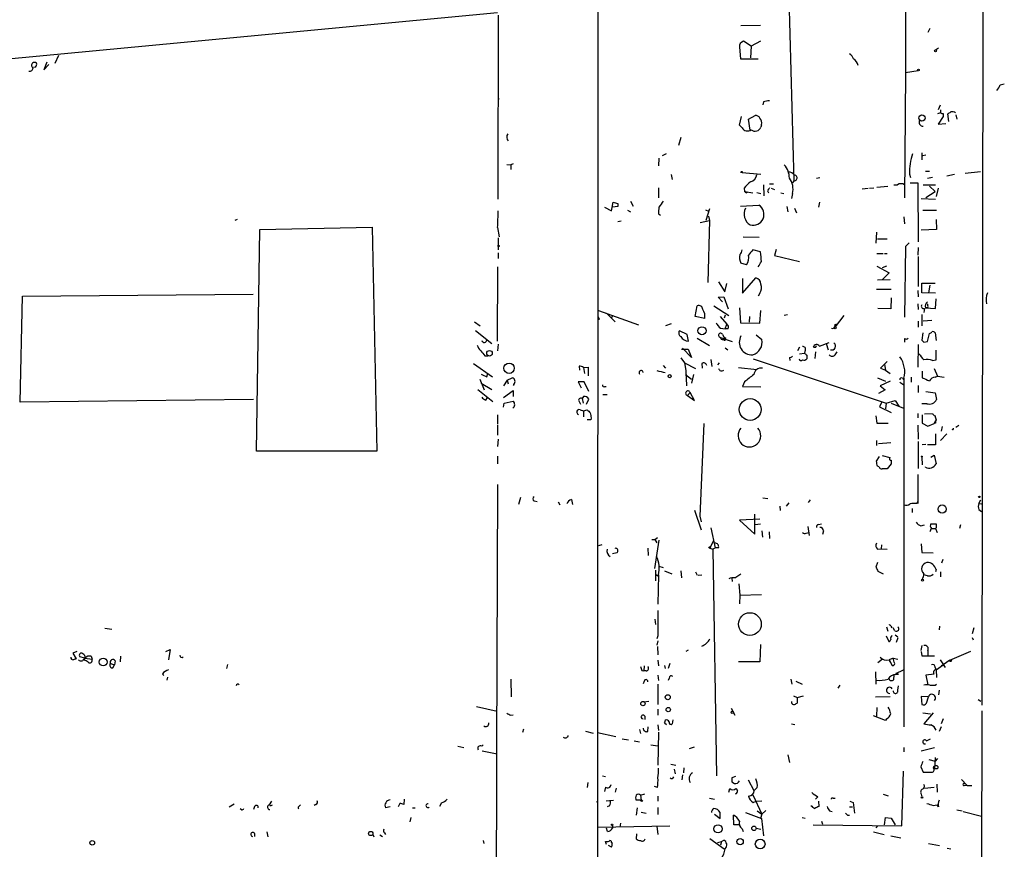
# Model space of a CAD drawing. Extents: x 2 to 133334, y 0 to 138084.
# Drawn here: x 569 to 733, y 137383 to 137521 of the extents above; entities that cross this region are included whole.
import ezdxf

# ---------------------------------------------------------------- set-up
doc = ezdxf.new("R2010")
doc.units = 0
doc.header["$MEASUREMENT"] = 0
doc.layers.add('MAIN', color=5, linetype='CONTINUOUS')

msp = doc.modelspace()

# ---------------------------------------------------------------- linework, layer by layer
at = {"layer": 'MAIN'}
for p, q in [((729.0647, 137622.6845), (728.8953, 137480.1905)), ((695.2827, 137576.8799), (697.5687, 137494.5839)), ((664.972, 137526.5032), (664.8873, 137366.8219)), ((716.1107, 137527.3499), (716.1107, 137512.5332)), ((488.8653, 137507.4532), (648.2927, 137522.5239)), ((648.3773, 137491.5359), (648.462, 137522.1005)), ((691.9807, 137520.4072), (688.7633, 137520.3225)), ((720.1747, 137519.8992), (719.836, 137519.2219)), ((688.5093, 137516.7665), (688.6787, 137514.8192)), ((690.4567, 137516.9359), (689.1867, 137517.7825)), ((690.4567, 137516.9359), (690.372, 137514.9885)), ((691.9807, 137517.7825), (690.4567, 137516.9359)), ((721.106, 137516.3432), (721.614, 137516.6819)), ((575.31, 137515.4119), (574.7173, 137514.0572)), ((688.6787, 137514.8192), (691.642, 137514.8192)), ((571.5, 137513.4645), (571.1613, 137513.3799)), ((573.3627, 137514.3112), (572.8547, 137513.0412)), ((572.8547, 137513.0412), (573.7013, 137513.8879)), ((716.1107, 137512.5332), (715.9413, 137491.7052)), ((718.2273, 137512.8719), (716.1107, 137512.5332)), ((731.8587, 137510.5012), (732.536, 137510.6705)), ((648.462, 137508.2999), (648.3773, 137507.7919)), ((692.4887, 137507.7072), (692.404, 137507.1992)), ((721.868, 137507.1145), (721.5293, 137506.3525)), ((688.5093, 137503.8125), (688.848, 137505.2519)), ((690.0333, 137504.8285), (691.134, 137505.4212)), ((690.2873, 137502.9659), (690.0333, 137504.8285)), ((721.9527, 137505.8445), (721.4447, 137505.6752)), ((722.376, 137505.2519), (721.5293, 137503.9819)), ((721.9527, 137506.3525), (721.9527, 137505.8445)), ((722.376, 137505.7599), (722.376, 137505.2519)), ((723.3073, 137504.4052), (723.138, 137505.6752)), ((724.4927, 137505.5059), (724.662, 137504.8285)), ((688.9327, 137503.3892), (688.5093, 137503.8125)), ((692.15, 137503.8972), (692.0653, 137503.4739)), ((721.5293, 137503.9819), (722.7993, 137504.0665)), ((678.7727, 137501.7805), (678.3493, 137500.4259)), ((675.132, 137498.3092), (675.0473, 137497.0392)), ((676.3173, 137499.0712), (675.64, 137498.7325)), ((718.82, 137499.2405), (718.82, 137498.0552)), ((719.4973, 137498.8172), (718.9893, 137498.7325)), ((649.8167, 137497.2932), (650.494, 137497.2085)), ((650.9173, 137497.3779), (650.494, 137497.2085)), ((650.494, 137497.2085), (650.494, 137496.4465)), ((677.164, 137495.5999), (677.3333, 137494.7532)), ((688.9327, 137495.9385), (692.0653, 137495.6845)), ((701.294, 137495.0072), (701.8867, 137495.0919)), ((716.788, 137495.6845), (716.9573, 137495.0919)), ((719.4127, 137496.1925), (720.09, 137496.1925)), ((720.598, 137495.0919), (719.7513, 137494.9225)), ((724.2387, 137495.5999), (722.9687, 137495.3459)), ((726.0167, 137495.8539), (728.5567, 137496.1079)), ((675.0473, 137493.3985), (675.0473, 137491.7052)), ((689.2713, 137493.3139), (689.356, 137492.8059)), ((692.4887, 137493.9065), (692.5733, 137492.0439)), ((693.5047, 137494.0759), (694.182, 137494.0759)), ((693.7587, 137493.3139), (694.3513, 137493.1445)), ((697.5687, 137494.5839), (697.3147, 137494.1605)), ((708.914, 137493.2292), (709.93, 137493.3139)), ((710.0993, 137493.3139), (710.8613, 137493.3985)), ((711.3693, 137493.4832), (713.1473, 137493.6525)), ((714.1633, 137493.9065), (714.756, 137493.9065)), ((716.8727, 137494.2452), (718.1427, 137494.2452)), ((718.1427, 137494.2452), (718.2273, 137484.4239)), ((721.106, 137493.8219), (719.074, 137493.8219)), ((720.09, 137493.6525), (721.0213, 137492.8059)), ((721.5293, 137493.3139), (721.1907, 137491.9592)), ((689.356, 137492.8059), (690.7107, 137492.5519)), ((689.61, 137492.5519), (689.864, 137492.7212)), ((691.388, 137492.6365), (692.0653, 137492.4672)), ((693.166, 137492.8905), (693.3353, 137492.5519)), ((695.3673, 137492.5519), (695.8753, 137492.4672)), ((697.3147, 137492.4672), (697.1453, 137491.6205)), ((719.4973, 137491.7899), (721.0213, 137492.8059)), ((666.0727, 137490.1812), (667.258, 137489.5885)), ((667.258, 137489.5885), (667.512, 137491.0279)), ((668.274, 137490.2659), (667.4273, 137490.1812)), ((668.274, 137490.7739), (668.274, 137490.2659)), ((670.3907, 137491.1972), (670.814, 137490.3505)), ((688.6787, 137490.3505), (691.7267, 137490.5199)), ((696.3833, 137490.2659), (696.5527, 137489.4192)), ((701.802, 137491.0279), (701.6327, 137490.1812)), ((718.7353, 137491.6205), (721.106, 137491.5359)), ((669.8827, 137489.6732), (670.3907, 137489.4192)), ((675.0473, 137489.0805), (675.386, 137488.8265)), ((682.8367, 137489.7579), (683.3447, 137489.5039)), ((683.514, 137489.9272), (682.9213, 137487.9799)), ((683.3447, 137488.6572), (683.514, 137487.9799)), ((697.6533, 137490.0119), (697.992, 137489.2499)), ((715.8567, 137488.5725), (715.9413, 137487.3872)), ((718.9893, 137489.6732), (721.2753, 137489.6732)), ((605.028, 137488.1492), (604.6047, 137487.9799)), ((608.7533, 137486.4559), (627.4647, 137486.8792)), ((627.4647, 137486.8792), (628.2267, 137449.6259)), ((648.2927, 137486.7945), (648.5467, 137485.2705)), ((668.274, 137487.8105), (668.8667, 137487.8952)), ((681.99, 137487.6412), (683.514, 137487.9799)), ((683.514, 137487.9799), (683.26, 137477.6505)), ((721.1907, 137488.1492), (721.2753, 137486.4559)), ((608.2453, 137449.6259), (608.7533, 137486.4559)), ((689.102, 137485.2705), (691.8113, 137485.1859)), ((711.2847, 137486.0325), (711.2, 137484.1699)), ((721.2753, 137486.4559), (718.7353, 137486.3712)), ((648.3773, 137485.1012), (648.3773, 137483.0692)), ((711.454, 137484.9319), (713.0627, 137484.9319)), ((716.1107, 137483.6619), (715.9413, 137471.8932)), ((716.7033, 137484.2545), (716.1107, 137483.6619)), ((718.2273, 137483.4925), (718.1427, 137482.2225)), ((648.3773, 137482.5612), (648.3773, 137481.6299)), ((691.9807, 137482.7305), (690.7107, 137483.0692)), ((694.6053, 137483.1539), (694.3513, 137482.1379)), ((694.3513, 137482.1379), (698.5, 137481.1219)), ((711.3693, 137482.4765), (712.3853, 137482.4765)), ((712.6393, 137482.4765), (713.0627, 137482.4765)), ((718.2273, 137481.9685), (718.2273, 137476.9732)), ((648.2927, 137480.2752), (648.208, 137467.9139)), ((689.6947, 137480.6139), (688.7633, 137480.8679)), ((711.3693, 137480.3599), (713.4013, 137479.2592)), ((712.978, 137480.3599), (712.216, 137480.1059)), ((728.8953, 137480.6139), (728.8107, 137407.3772)), ((713.4013, 137479.2592), (712.3007, 137478.1585)), ((685.038, 137477.7352), (686.054, 137476.1265)), ((686.054, 137476.1265), (686.3927, 137477.4812)), ((689.0173, 137475.8725), (691.2187, 137478.4125)), ((689.0173, 137478.3279), (689.0173, 137475.8725)), ((711.454, 137478.0739), (713.5707, 137478.1585)), ((718.82, 137475.9572), (718.82, 137477.5659)), ((718.82, 137477.5659), (721.0213, 137477.5659)), ((720.1747, 137477.2272), (719.9207, 137475.9572)), ((568.96, 137457.7539), (569.2987, 137475.3645)), ((569.2987, 137475.3645), (607.6527, 137475.7032)), ((691.896, 137475.8725), (691.642, 137475.3645)), ((711.2847, 137476.5499), (713.74, 137476.5499)), ((718.1427, 137476.2959), (718.2273, 137475.2799)), ((721.106, 137475.8725), (718.82, 137475.9572)), ((681.1433, 137471.9779), (681.482, 137473.7559)), ((684.276, 137473.7559), (686.7313, 137472.1472)), ((684.9533, 137475.1952), (685.8847, 137475.2799)), ((685.7153, 137474.4332), (684.9533, 137475.1952)), ((685.8847, 137475.2799), (686.6467, 137473.2479)), ((713.74, 137475.1105), (713.6553, 137473.2479)), ((718.1427, 137474.0945), (718.2273, 137473.1632)), ((721.106, 137473.3325), (721.1907, 137474.9412)), ((665.0567, 137472.9939), (671.7453, 137470.6232)), ((666.4113, 137472.5705), (667.8507, 137471.1312)), ((667.4273, 137472.1472), (667.1733, 137471.6392)), ((686.1387, 137472.2319), (685.9693, 137471.7239)), ((688.5093, 137473.4172), (688.6787, 137470.9619)), ((691.896, 137470.8772), (692.0653, 137472.9939)), ((695.96, 137472.2319), (696.468, 137472.3165)), ((705.866, 137472.1472), (704.4267, 137470.2845)), ((713.6553, 137473.2479), (711.5387, 137473.3325)), ((718.82, 137472.3165), (718.82, 137470.4539)), ((719.2433, 137473.3325), (719.1587, 137472.6552)), ((719.836, 137473.5019), (719.4127, 137473.4172)), ((719.4127, 137473.4172), (721.106, 137473.3325)), ((644.4827, 137471.1312), (645.414, 137470.4539)), ((665.226, 137471.5545), (664.972, 137471.4699)), ((677.164, 137470.7925), (676.2327, 137470.4539)), ((682.752, 137471.6392), (681.1433, 137471.9779)), ((685.292, 137471.9779), (686.3927, 137470.7079)), ((686.1387, 137469.9459), (686.3927, 137470.7079)), ((688.6787, 137470.9619), (691.896, 137470.8772)), ((690.2027, 137471.9779), (690.118, 137471.0465)), ((704.4267, 137470.4539), (704.7653, 137470.7925)), ((704.6807, 137470.5385), (704.7653, 137470.7925)), ((718.2273, 137471.2159), (718.2273, 137470.1999)), ((719.074, 137471.3005), (720.5133, 137471.3852)), ((644.652, 137469.6919), (647.3613, 137467.4905)), ((679.7887, 137469.0145), (678.5187, 137469.6072)), ((680.0427, 137467.9139), (679.7887, 137469.0145)), ((685.3767, 137470.0305), (686.1387, 137469.9459)), ((685.7153, 137469.0145), (685.9693, 137468.5065)), ((686.6467, 137469.9459), (686.1387, 137469.9459)), ((691.3033, 137468.9299), (692.2347, 137468.1679)), ((718.9893, 137469.2685), (718.82, 137468.0832)), ((719.7513, 137467.8292), (720.09, 137469.1839)), ((721.0213, 137469.2685), (721.1907, 137467.9985)), ((648.3773, 137467.4059), (648.2927, 137466.3052)), ((681.482, 137468.4219), (683.514, 137467.1519)), ((685.3767, 137468.5065), (687.324, 137467.8292)), ((686.2233, 137468.3372), (685.9693, 137468.5065)), ((701.802, 137467.0672), (703.4107, 137467.6599)), ((702.9027, 137467.4905), (703.2413, 137466.4745)), ((715.9413, 137468.3372), (715.9413, 137467.7445)), ((718.2273, 137467.3212), (718.1427, 137463.5959)), ((719.1587, 137467.7445), (719.7513, 137467.8292)), ((678.8573, 137466.5592), (679.958, 137466.5592)), ((680.5507, 137465.2045), (679.0267, 137466.7285)), ((679.958, 137466.5592), (680.5507, 137465.2045)), ((686.1387, 137466.8132), (686.562, 137466.4745)), ((698.5, 137466.8979), (698.1613, 137466.3052)), ((698.5, 137465.7972), (699.3467, 137465.8819)), ((699.4313, 137466.3899), (699.3467, 137465.8819)), ((699.6853, 137465.5432), (699.6853, 137464.9505)), ((700.9553, 137466.8979), (700.786, 137466.8979)), ((701.1247, 137466.1359), (701.04, 137465.0352)), ((704.4267, 137465.6279), (704.7653, 137466.1359)), ((721.1907, 137464.7812), (721.1907, 137466.3899)), ((644.3133, 137464.1885), (647.446, 137461.9872)), ((646.176, 137465.4585), (646.684, 137465.4585)), ((675.8093, 137463.8499), (676.2327, 137463.4265)), ((678.7727, 137465.1199), (679.3653, 137464.2732)), ((679.3653, 137464.2732), (681.228, 137463.3419)), ((679.3653, 137464.2732), (679.6193, 137463.0032)), ((682.244, 137464.1885), (682.3287, 137463.4265)), ((683.768, 137464.8659), (683.9373, 137463.6805)), ((685.1227, 137464.2732), (684.8687, 137463.9345)), ((690.7953, 137464.9505), (712.8933, 137457.5845)), ((696.8067, 137465.2045), (696.8913, 137464.6965)), ((713.0627, 137464.5272), (711.962, 137463.4265)), ((712.6393, 137464.0192), (712.8087, 137463.0879)), ((720.598, 137464.6965), (721.1907, 137464.7812)), ((646.5147, 137461.9872), (646.684, 137462.5799)), ((661.8393, 137463.7652), (661.924, 137463.0879)), ((662.6013, 137463.5112), (663.3633, 137463.5959)), ((662.6013, 137463.5112), (662.7707, 137462.4952)), ((663.3633, 137463.5959), (663.3633, 137462.1565)), ((679.5347, 137462.3259), (680.5507, 137461.5639)), ((679.6193, 137463.0032), (679.704, 137460.4632)), ((680.8893, 137462.3259), (680.5507, 137460.8865)), ((688.34, 137463.5112), (691.388, 137463.1725)), ((711.962, 137463.4265), (712.8087, 137463.0879)), ((712.8087, 137463.0879), (713.5707, 137462.4952)), ((718.9047, 137462.9185), (718.9047, 137461.8179)), ((720.852, 137463.3419), (721.4447, 137462.0719)), ((645.3293, 137461.5639), (646.0913, 137459.7859)), ((645.5833, 137460.8865), (647.3613, 137459.8705)), ((649.9013, 137461.3945), (649.3087, 137460.4632)), ((649.9013, 137461.3945), (650.748, 137461.8179)), ((649.9013, 137461.3945), (650.0707, 137460.8019)), ((651.002, 137460.7172), (650.9173, 137460.5479)), ((662.686, 137461.1405), (661.67, 137461.1405)), ((661.67, 137461.1405), (662.178, 137460.1245)), ((663.448, 137459.5319), (662.686, 137461.1405)), ((689.356, 137461.1405), (689.0173, 137460.3785)), ((711.454, 137461.8179), (712.8087, 137461.2252)), ((713.5707, 137461.2252), (711.8773, 137460.4632)), ((715.1793, 137461.0559), (715.8567, 137460.6325)), ((715.6027, 137461.7332), (715.8567, 137461.4792)), ((715.8567, 137461.7332), (715.8567, 137403.7365)), ((717.042, 137461.9025), (717.042, 137461.0559)), ((721.0213, 137461.9025), (721.4447, 137462.0719)), ((721.4447, 137462.0719), (722.5453, 137461.9025)), ((644.9907, 137459.8705), (647.5307, 137457.8385)), ((649.3087, 137458.5159), (650.9173, 137459.7012)), ((650.9173, 137459.7012), (650.9173, 137458.6852)), ((665.8187, 137459.0239), (666.496, 137459.0239)), ((666.1573, 137460.3785), (666.3267, 137460.3785)), ((680.2967, 137459.3625), (679.8733, 137458.8545)), ((681.0587, 137458.0079), (680.2967, 137459.3625)), ((689.0173, 137460.3785), (692.0653, 137460.2939)), ((712.724, 137459.7859), (711.6233, 137459.1932)), ((711.8773, 137460.4632), (712.724, 137459.7859)), ((718.2273, 137460.5479), (718.2273, 137459.3625)), ((719.4973, 137459.5319), (721.0213, 137459.2779)), ((721.0213, 137459.2779), (721.2753, 137458.1772)), ((607.7373, 137458.1772), (568.96, 137457.7539)), ((646.3453, 137458.0925), (646.5993, 137458.5159)), ((649.3087, 137456.9072), (649.3933, 137457.5845)), ((649.3933, 137457.5845), (650.9173, 137457.9232)), ((661.8393, 137457.8385), (662.0933, 137457.4152)), ((662.6013, 137458.6852), (662.3473, 137458.3465)), ((662.3473, 137458.3465), (662.5167, 137457.5845)), ((663.1093, 137457.4152), (663.448, 137458.2619)), ((679.8733, 137458.8545), (681.0587, 137458.0079)), ((712.1313, 137457.6692), (711.7927, 137456.9919)), ((712.8933, 137457.5845), (712.8087, 137456.6532)), ((712.8933, 137457.5845), (714.4173, 137458.0079)), ((713.74, 137457.5845), (715.772, 137456.7379)), ((714.4173, 137458.0079), (715.01, 137457.0765)), ((719.6667, 137457.4999), (718.82, 137457.4999)), ((662.0087, 137456.4839), (662.6013, 137456.3145)), ((662.6013, 137456.3145), (663.194, 137456.4839)), ((662.6013, 137456.3145), (662.6013, 137455.2985)), ((711.7927, 137456.9919), (713.74, 137456.0605)), ((718.1427, 137455.8912), (718.1427, 137455.1292)), ((719.2433, 137455.8065), (720.598, 137455.8912)), ((648.2927, 137455.6372), (648.2927, 137454.1132)), ((663.7867, 137454.7905), (663.194, 137454.7905)), ((663.8713, 137455.1292), (663.7867, 137454.7905)), ((682.5827, 137454.1979), (681.9053, 137438.7885)), ((711.2, 137455.4679), (711.3693, 137454.2825)), ((711.3693, 137454.2825), (713.232, 137454.2825)), ((718.9047, 137455.6372), (718.9047, 137454.2825)), ((718.9047, 137454.2825), (719.836, 137453.7745)), ((719.836, 137453.7745), (720.852, 137454.1979)), ((720.852, 137454.1979), (721.106, 137454.6212)), ((721.106, 137454.2825), (720.852, 137454.1979)), ((721.1907, 137454.7905), (721.106, 137454.6212)), ((648.2927, 137453.9439), (648.2927, 137452.2505)), ((718.1427, 137453.9439), (718.2273, 137451.5732)), ((721.106, 137452.5045), (721.106, 137450.6419)), ((721.9527, 137451.4039), (722.9687, 137452.5045)), ((722.2067, 137453.6899), (722.0373, 137452.9279)), ((725.0007, 137453.8592), (724.4927, 137453.5205)), ((648.3773, 137451.5732), (648.2927, 137450.3879)), ((711.2847, 137451.4039), (711.2847, 137450.5572)), ((711.6233, 137450.8959), (713.6553, 137451.0652)), ((718.2273, 137451.2345), (718.2273, 137446.7472)), ((628.2267, 137449.6259), (608.2453, 137449.6259)), ((719.4973, 137450.7265), (718.9047, 137450.6419)), ((721.106, 137450.6419), (719.7513, 137450.6419)), ((648.2927, 137448.7792), (648.2927, 137447.5092)), ((711.2847, 137447.9325), (711.7927, 137448.6945)), ((712.216, 137448.8639), (713.486, 137448.5252)), ((713.74, 137447.5092), (713.0627, 137446.6625)), ((713.74, 137448.1019), (713.74, 137447.5092)), ((718.82, 137448.6099), (718.9047, 137447.3399)), ((720.344, 137448.6099), (720.852, 137448.9485)), ((720.852, 137448.9485), (721.1907, 137447.5092)), ((711.708, 137447.0012), (711.454, 137447.0859)), ((719.4127, 137446.9165), (719.4127, 137447.0012)), ((718.1427, 137445.7312), (718.1427, 137440.9052)), ((652.1027, 137441.9212), (651.764, 137440.7359)), ((654.3887, 137441.3285), (654.8967, 137441.2439)), ((658.368, 137441.1592), (658.622, 137440.6512)), ((660.5693, 137441.5825), (660.7387, 137440.7359)), ((692.404, 137441.8365), (693.2507, 137441.7519)), ((696.722, 137440.9899), (696.2987, 137440.4819)), ((700.278, 137441.4979), (699.9393, 137441.0745)), ((717.9733, 137440.9052), (718.1427, 137441.2439)), ((728.3027, 137440.9052), (728.6413, 137441.4979)), ((681.0587, 137439.8045), (682.1593, 137436.5025)), ((695.198, 137440.4819), (695.2827, 137439.7199)), ((717.2113, 137440.0585), (717.2113, 137439.3812)), ((728.3027, 137440.9052), (728.726, 137440.8205)), ((728.3027, 137439.8892), (728.726, 137439.5505)), ((681.9053, 137438.7885), (682.1593, 137437.8572)), ((691.896, 137438.2805), (688.5093, 137438.1112)), ((688.5093, 137438.1112), (691.0493, 137435.8252)), ((691.0493, 137435.8252), (691.0493, 137439.1272)), ((683.768, 137436.8412), (684.4453, 137433.5392)), ((691.134, 137437.4339), (691.9807, 137437.5185)), ((692.2347, 137436.3332), (692.3193, 137435.3172)), ((693.42, 137436.1639), (693.5047, 137435.0632)), ((699.6007, 137435.9945), (700.024, 137436.0792)), ((699.8547, 137437.0952), (700.1087, 137435.5712)), ((701.6327, 137437.4339), (702.1407, 137437.5185)), ((702.4793, 137436.3332), (702.31, 137435.7405)), ((718.6507, 137437.1799), (719.2433, 137437.3492)), ((720.4287, 137436.7565), (721.106, 137436.7565)), ((721.2753, 137436.9259), (721.106, 137436.7565)), ((721.106, 137436.7565), (721.36, 137436.0792)), ((725.2547, 137437.3492), (725.0853, 137436.7565)), ((673.9467, 137434.8939), (674.4547, 137434.8939)), ((675.132, 137434.8092), (674.37, 137430.0679)), ((674.4547, 137434.8939), (674.878, 137435.2325)), ((674.4547, 137434.8939), (674.7933, 137434.3859)), ((683.5987, 137433.4545), (684.276, 137434.7245)), ((665.6493, 137434.0472), (665.0567, 137433.8779)), ((673.2693, 137433.4545), (673.354, 137432.2692)), ((683.5987, 137433.4545), (684.1067, 137433.2852)), ((684.022, 137433.2852), (684.4453, 137433.5392)), ((684.1067, 137433.2852), (684.6993, 137395.6085)), ((685.038, 137433.5392), (684.4453, 137433.5392)), ((711.454, 137433.2852), (712.0467, 137433.3699)), ((712.1313, 137434.0472), (712.0467, 137433.3699)), ((712.0467, 137433.3699), (713.0627, 137433.2852)), ((718.7353, 137434.2165), (718.82, 137432.7772)), ((718.82, 137432.7772), (720.6827, 137432.6925)), ((668.1047, 137432.6925), (667.4273, 137432.5232)), ((722.2913, 137431.5919), (722.122, 137430.9992)), ((674.5393, 137429.8139), (674.5393, 137428.0359)), ((675.132, 137430.4912), (675.8093, 137430.2372)), ((676.0633, 137429.7292), (677.2487, 137429.2212)), ((678.7727, 137429.7292), (678.8573, 137428.5439)), ((681.228, 137429.5599), (681.482, 137428.9672)), ((711.454, 137431.0839), (711.2, 137430.3219)), ((711.5387, 137429.6445), (712.3853, 137429.2212)), ((721.1907, 137429.8985), (721.106, 137429.5599)), ((721.9527, 137429.5599), (721.9527, 137428.7132)), ((674.5393, 137429.1365), (674.9627, 137428.8825)), ((675.0473, 137429.0519), (674.9627, 137424.1412)), ((681.6513, 137428.9672), (682.244, 137429.0519)), ((687.2393, 137428.4592), (687.324, 137427.9512)), ((687.7473, 137428.5439), (688.7633, 137429.2212)), ((719.7513, 137428.8825), (719.1587, 137429.0519)), ((688.4247, 137427.5279), (688.594, 137425.6652)), ((688.594, 137425.6652), (688.5093, 137424.2259)), ((688.594, 137425.6652), (692.15, 137425.7499)), ((674.4547, 137421.6859), (674.5393, 137420.7545)), ((583.0147, 137420.1619), (584.2, 137419.9925)), ((712.978, 137420.4159), (713.1473, 137419.6539)), ((713.6553, 137420.5005), (713.8247, 137420.2465)), ((714.3327, 137419.7385), (714.0787, 137420.2465)), ((721.7833, 137420.5005), (721.6987, 137419.9079)), ((727.456, 137420.2465), (727.202, 137419.2305)), ((674.9627, 137418.8919), (674.7933, 137418.3839)), ((674.9627, 137418.0452), (674.7933, 137417.3679)), ((712.8933, 137418.8919), (713.3167, 137417.9605)), ((714.4173, 137419.0612), (714.8407, 137418.7225)), ((714.8407, 137418.5532), (714.5867, 137417.7912)), ((727.202, 137418.6379), (727.3713, 137418.2145)), ((593.1747, 137416.2672), (593.852, 137416.6059)), ((593.852, 137416.6059), (593.598, 137414.9125)), ((674.878, 137417.1139), (674.9627, 137415.7592)), ((679.958, 137416.5212), (679.6193, 137416.2672)), ((691.9807, 137417.4525), (691.896, 137414.5739)), ((718.82, 137417.2832), (718.6507, 137416.4365)), ((719.836, 137416.4365), (719.836, 137415.6745)), ((578.358, 137416.2672), (577.6807, 137416.0132)), ((577.6807, 137416.0132), (578.2733, 137415.0819)), ((579.7127, 137415.1665), (578.866, 137415.4205)), ((579.7127, 137414.9972), (579.5433, 137414.8279)), ((579.7127, 137415.1665), (580.898, 137414.9972)), ((580.7287, 137415.5052), (580.898, 137414.9972)), ((584.708, 137414.7432), (584.6233, 137414.0659)), ((585.6393, 137415.5052), (585.5547, 137414.5739)), ((674.9627, 137414.8279), (675.0473, 137413.8965)), ((712.3007, 137414.9972), (711.5387, 137414.4045)), ((714.0787, 137415.1665), (713.4013, 137414.9125)), ((713.4013, 137414.9125), (713.486, 137414.5739)), ((713.4013, 137414.9125), (713.9093, 137413.9812)), ((714.0787, 137415.1665), (714.8407, 137414.9972)), ((714.248, 137414.4892), (714.0787, 137415.1665)), ((718.7353, 137416.2672), (718.82, 137415.5899)), ((718.82, 137415.5899), (720.9367, 137415.5899)), ((721.868, 137414.9125), (722.7147, 137413.6425)), ((723.4767, 137414.8279), (722.376, 137414.0659)), ((723.4767, 137414.8279), (726.948, 137416.3519)), ((583.946, 137414.3199), (584.6233, 137414.0659)), ((584.3693, 137413.5579), (584.6233, 137414.0659)), ((603.4193, 137414.1505), (603.25, 137413.4732)), ((672.2533, 137413.1345), (672.592, 137413.0499)), ((672.6767, 137413.8965), (672.592, 137413.0499)), ((676.0633, 137413.9812), (676.148, 137413.4732)), ((676.91, 137414.3199), (676.656, 137413.4732)), ((691.896, 137414.5739), (688.34, 137414.5739)), ((714.502, 137412.6265), (715.772, 137413.2192)), ((721.0213, 137413.6425), (721.1907, 137413.2192)), ((721.1907, 137413.2192), (722.376, 137414.0659)), ((721.1907, 137413.2192), (721.2753, 137411.9492)), ((722.376, 137414.0659), (722.0373, 137413.8965)), ((592.582, 137412.5419), (592.836, 137412.2879)), ((593.4287, 137412.0339), (593.344, 137411.5259)), ((650.494, 137411.6952), (650.5787, 137408.7319)), ((673.0153, 137413.0499), (672.592, 137413.0499)), ((674.9627, 137412.3725), (675.0473, 137411.4412)), ((676.8253, 137411.8645), (676.656, 137411.4412)), ((697.0607, 137411.6952), (697.23, 137410.8485)), ((711.1153, 137412.8805), (711.2, 137410.8485)), ((714.1633, 137411.6105), (714.248, 137412.3725)), ((714.9253, 137412.5419), (714.502, 137412.6265)), ((714.502, 137412.4572), (714.9253, 137412.5419)), ((720.852, 137412.5419), (719.4973, 137412.3725)), ((719.4973, 137412.3725), (719.836, 137410.7639)), ((672.6767, 137411.3565), (672.5073, 137410.9332)), ((674.9627, 137410.8485), (674.9627, 137407.4619)), ((697.9073, 137411.3565), (698.9233, 137410.8485)), ((705.1887, 137410.6792), (704.85, 137410.1712)), ((714.8407, 137409.8325), (714.9253, 137410.5945)), ((721.0213, 137410.6792), (721.2753, 137410.8485)), ((721.6987, 137409.8325), (721.614, 137409.0705)), ((697.484, 137408.9012), (698.0767, 137408.6472)), ((698.0767, 137408.6472), (699.1773, 137408.9012)), ((698.0767, 137408.6472), (698.0767, 137407.7159)), ((711.1153, 137408.7319), (713.5707, 137408.8165)), ((719.9207, 137408.7319), (718.7353, 137408.8165)), ((718.7353, 137408.8165), (718.82, 137407.4619)), ((719.582, 137407.7159), (719.9207, 137408.7319)), ((728.218, 137408.3085), (728.6413, 137408.0545)), ((644.8213, 137407.1232), (648.208, 137406.3612)), ((673.4387, 137407.9699), (672.592, 137407.8852)), ((674.9627, 137406.6999), (674.9627, 137405.6839)), ((687.1547, 137406.8692), (687.7473, 137405.6839)), ((711.3693, 137406.9539), (711.2847, 137405.5145)), ((650.494, 137405.6839), (650.9173, 137405.7685)), ((672.7613, 137405.5145), (672.7613, 137405.0065)), ((677.418, 137404.9219), (677.3333, 137404.2445)), ((712.8087, 137404.8372), (710.7767, 137405.5992)), ((712.978, 137405.0912), (712.8087, 137404.8372)), ((718.9893, 137406.1072), (720.2593, 137405.9379)), ((720.6827, 137406.1072), (719.1587, 137404.2445)), ((722.376, 137405.0912), (722.0373, 137404.2445)), ((728.8107, 137406.4459), (728.726, 137374.4419)), ((652.6107, 137403.3979), (652.4413, 137402.8052)), ((671.9147, 137403.3132), (672.084, 137402.6359)), ((673.2693, 137402.9745), (673.354, 137403.7365)), ((674.9627, 137404.0752), (675.0473, 137403.1439)), ((676.0633, 137404.4139), (676.402, 137404.1599)), ((697.1453, 137404.2445), (697.738, 137404.1599)), ((722.0373, 137403.7365), (721.6987, 137402.9745)), ((662.94, 137403.0592), (664.21, 137402.7205)), ((664.8873, 137402.8052), (667.9353, 137402.1279)), ((669.036, 137401.7892), (670.052, 137401.6199)), ((675.0473, 137402.8899), (674.9627, 137397.3865)), ((719.582, 137401.4505), (720.2593, 137401.7892)), ((641.6887, 137400.5192), (642.7047, 137400.3499)), ((645.922, 137400.7732), (645.668, 137400.5192)), ((670.9833, 137401.4505), (671.9147, 137401.2812)), ((673.7773, 137400.7732), (674.9627, 137400.6039)), ((680.212, 137400.1805), (681.0587, 137400.4345)), ((715.8567, 137400.3499), (715.8567, 137399.5879)), ((718.7353, 137399.7572), (720.9367, 137400.3499)), ((645.7527, 137399.7572), (648.208, 137399.2492)), ((696.5527, 137399.0799), (696.8067, 137397.8099)), ((721.0213, 137398.6565), (720.9367, 137396.7939)), ((721.4447, 137398.4872), (721.0213, 137398.0639)), ((677.0793, 137397.5559), (677.926, 137397.3865)), ((679.2807, 137396.9632), (679.196, 137396.1165)), ((718.6507, 137397.1325), (719.074, 137396.2012)), ((720.0053, 137398.3179), (721.0213, 137398.0639)), ((721.36, 137396.7939), (720.9367, 137396.7939)), ((665.734, 137395.6085), (666.242, 137395.5239)), ((677.672, 137396.7092), (677.8413, 137395.9472)), ((679.0267, 137395.7779), (678.942, 137394.9312)), ((687.832, 137395.5239), (687.2393, 137395.2699)), ((715.518, 137387.3112), (715.772, 137396.3705)), ((719.074, 137396.2012), (720.598, 137396.2012)), ((663.2787, 137394.5079), (663.194, 137393.6612)), ((666.242, 137393.7459), (666.0727, 137392.9839)), ((668.02, 137393.5765), (667.8507, 137392.8992)), ((674.878, 137393.6612), (674.37, 137393.8305)), ((686.7313, 137392.8992), (686.9007, 137393.4919)), ((687.2393, 137394.5925), (687.6627, 137394.3385)), ((687.9167, 137393.4919), (688.1707, 137393.1532)), ((689.9487, 137394.9312), (690.88, 137393.1532)), ((691.4727, 137393.6612), (690.9647, 137393.1532)), ((719.2433, 137393.5765), (720.852, 137393.7459)), ((721.4447, 137392.8992), (721.36, 137394.2539)), ((725.424, 137395.0159), (726.3553, 137393.9999)), ((725.932, 137394.0845), (726.3553, 137393.9999)), ((726.3553, 137393.9999), (727.1173, 137393.9999)), ((672.084, 137392.3912), (672.7613, 137392.6452)), ((672.084, 137392.3912), (672.1687, 137391.5445)), ((674.9627, 137392.2219), (674.9627, 137391.3752)), ((683.514, 137391.8832), (684.3607, 137391.7139)), ((690.7107, 137392.4759), (692.2347, 137389.2585)), ((701.548, 137392.1372), (701.1247, 137391.7139)), ((704.088, 137391.8832), (704.4267, 137391.8832)), ((712.3853, 137392.5605), (713.232, 137392.3065)), ((718.7353, 137392.5605), (718.82, 137392.1372)), ((603.6733, 137390.4439), (604.52, 137390.9519)), ((607.9067, 137390.5285), (607.7373, 137390.0205)), ((610.362, 137390.7825), (610.7853, 137391.3752)), ((610.4467, 137390.6979), (610.362, 137390.8672)), ((615.3573, 137390.6132), (615.5267, 137390.7825)), ((618.0667, 137390.8672), (617.8127, 137390.6979)), ((630.428, 137390.4439), (629.666, 137390.2745)), ((632.0367, 137391.0365), (631.7827, 137390.4439)), ((632.7987, 137391.7139), (632.714, 137390.8672)), ((634.1533, 137390.2745), (634.5767, 137390.2745)), ((638.9793, 137391.1212), (638.6407, 137390.5285)), ((664.8027, 137391.3752), (664.8873, 137390.9519)), ((666.3267, 137391.4599), (667.5967, 137391.5445)), ((666.9193, 137390.6132), (666.496, 137390.4439)), ((672.1687, 137391.5445), (671.322, 137391.5445)), ((671.4913, 137390.2745), (671.322, 137389.0892)), ((674.9627, 137390.3592), (674.9627, 137389.1739)), ((690.7953, 137391.2059), (691.3033, 137391.3752)), ((691.3033, 137391.3752), (692.2347, 137391.4599)), ((701.6327, 137391.3752), (701.7173, 137390.5285)), ((706.7973, 137390.4439), (707.3053, 137390.4439)), ((706.882, 137391.3752), (707.39, 137391.2059)), ((707.39, 137391.2059), (707.644, 137389.4279)), ((720.6827, 137390.6979), (721.36, 137390.7825)), ((721.614, 137390.4439), (721.36, 137390.7825)), ((605.7053, 137389.9359), (605.536, 137390.1052)), ((633.8993, 137388.6659), (633.73, 137387.9885)), ((672.1687, 137389.5972), (673.0153, 137389.4279)), ((684.3607, 137389.2585), (685.292, 137388.4965)), ((685.292, 137388.4965), (685.292, 137389.5125)), ((687.578, 137387.4805), (687.4933, 137389.0892)), ((689.5253, 137389.5125), (692.15, 137388.4965)), ((691.4727, 137389.7665), (692.2347, 137389.2585)), ((692.2347, 137389.2585), (691.9807, 137388.4965)), ((692.912, 137389.8512), (692.2347, 137389.2585)), ((698.9233, 137388.6659), (699.4313, 137388.5812)), ((703.4953, 137389.7665), (703.9187, 137389.6819)), ((706.4587, 137389.0892), (706.7973, 137389.0892)), ((712.6393, 137387.4805), (712.8087, 137388.6659)), ((712.8087, 137388.6659), (713.74, 137388.5812)), ((713.74, 137388.5812), (714.4173, 137387.4805)), ((724.662, 137389.9359), (725.5087, 137389.7665)), ((725.678, 137389.6819), (728.726, 137388.9199)), ((664.972, 137387.0572), (676.91, 137387.3112)), ((667.4273, 137387.3959), (667.4273, 137386.8879)), ((668.6973, 137387.0572), (668.782, 137387.7345)), ((674.7933, 137387.2265), (674.9627, 137385.8719)), ((688.4247, 137387.4805), (687.578, 137387.4805)), ((692.15, 137388.4965), (692.4887, 137385.6179)), ((700.786, 137387.4805), (715.518, 137387.3112)), ((702.1407, 137388.0732), (702.31, 137387.5652)), ((711.454, 137387.3112), (711.2, 137386.9725)), ((607.9067, 137386.0412), (607.9067, 137385.5332)), ((609.9387, 137386.2952), (610.108, 137385.4485)), ((627.5493, 137385.8719), (627.7187, 137385.4485)), ((628.7347, 137385.7872), (629.158, 137385.5332)), ((629.4967, 137386.1259), (629.666, 137385.8719)), ((666.5807, 137386.3799), (666.4113, 137386.8879)), ((671.4067, 137385.9565), (671.322, 137385.1099)), ((688.9327, 137386.8032), (689.102, 137386.3799)), ((691.3033, 137386.8879), (692.0653, 137386.7185)), ((710.7767, 137386.2952), (712.5547, 137385.8719)), ((713.6553, 137385.6179), (715.3487, 137385.2792)), ((645.922, 137384.8559), (646.0067, 137384.3479)), ((666.4113, 137384.1785), (666.242, 137384.6865)), ((667.258, 137383.7552), (666.75, 137384.0092)), ((667.258, 137384.5172), (667.3427, 137384.3479)), ((683.5987, 137385.1945), (685.9693, 137383.5012)), ((684.8687, 137384.5172), (685.546, 137384.6865)), ((685.546, 137384.6865), (685.3767, 137384.0939)), ((685.546, 137384.6865), (685.8847, 137384.9405)), ((719.9207, 137384.3479), (721.7833, 137384.0092)), ((723.0533, 137383.5859), (723.646, 137383.5012))]:
    msp.add_line(p, q, dxfattribs=at)
for centre, radius in [((721.106, 137516.1739), 0.1693), ((718.2696, 137512.9989), 0.1338), ((718.8442, 137504.9897), 0.5225), ((688.8691, 137496.0232), 0.1058), ((648.4619, 137483.7254), 0.1058), ((682.2814, 137469.6303), 0.668), ((704.4266, 137470.1152), 0.1693), ((646.9574, 137465.8761), 0.4679), ((650.2093, 137463.3888), 0.8665), ((676.9099, 137462.0719), 0.2677), ((690.2849, 137456.5356), 1.8165), ((718.8199, 137448.6946), 0.0846), ((728.3873, 137442.0059), 0.1197), ((722.2066, 137439.9739), 0.6826), ((683.5563, 137433.5816), 0.1338), ((718.9258, 137428.1418), 0.1496), ((690.245, 137420.8424), 1.8968), ((582.7412, 137414.542), 0.648), ((723.5895, 137414.7433), 0.1411), ((676.5854, 137408.6896), 0.4114), ((672.4544, 137407.6276), 0.3604), ((676.6744, 137406.63), 0.3573), ((687.3028, 137406.1496), 0.1951), ((718.8623, 137392.0102), 0.1338), ((672.2533, 137391.4599), 0.1197), ((667.3426, 137387.4806), 0.1197), ((684.9436, 137386.7972), 0.6712), ((690.9108, 137386.8833), 0.3618), ((627.2241, 137386.022), 0.3581), ((580.9191, 137384.4749), 0.3815), ((688.6165, 137384.6673), 0.5318), ((691.9535, 137384.2625), 0.8071)]:
    msp.add_circle(centre, radius, dxfattribs=at)
for centre, radius, start, end in [((689.4067, 137516.902), 0.9076, 104.028588, 188.58633), ((706.2186, 137514.5086), 1.2939, 13.889111, 63.432969), ((706.7929, 137513.5331), 1.4556, 7.317372, 62.070602), ((570.5071, 137513.3491), 0.5721, 259.139814, 354.594323), ((571.3636, 137513.7515), 0.539, 133.58669, 237.840248), ((571.3306, 137513.549), 0.6828, 60.262404, 119.730309), ((570.9072, 137513.9725), 0.7807, 319.405074, 12.531992), ((729.391, 137511.4174), 2.6323, 315.423265, 339.631202), ((735.321, 137253.7961), 257.4985, 99.345902, 99.575088), ((691.1975, 137504.6381), 0.7857, 27.253168, 94.635856), ((691.1055, 137504.2358), 1.098, 342.038641, 43.952068), ((722.2489, 137506.2251), 0.4823, 232.108345, 285.281169), ((638.7093, 137632.8561), 152.6538, 303.578089, 303.807251), ((723.8575, 137505.1668), 0.8731, 50.912826, 104.018736), ((689.8463, 137503.9018), 1.0475, 209.295783, 305.641319), ((691.1098, 137503.8367), 1.0221, 230.28343, 339.208406), ((719.034, 137504.3008), 0.6587, 147.038485, 273.480856), ((650.7625, 137501.833), 0.9459, 145.174214, 222.999383), ((724.9983, 137496.1844), 8.2255, 159.454146, 183.484263), ((693.5393, 137495.0139), 3.2674, 359.882512, 42.195366), ((690.0025, 137495.7593), 1.3946, 285.363575, 353.437049), ((696.5385, 137494.5557), 1.4708, 40.718332, 86.148352), ((694.5207, 137493.2292), 2.896, 344.744881, 37.874984), ((697.6268, 137495.0481), 0.4679, 262.865869, 86.752917), ((693.3781, 137490.3074), 5.0897, 126.201428, 143.792944), ((820.3237, 137408.4773), 152.6259, 146.192738, 146.421942), ((715.3486, 137492.9545), 1.1214, 58.094266, 121.901396), ((689.3135, 137492.5094), 0.2995, 8.157154, 81.842846), ((731.3929, 137681.4007), 200.8048, 251.450469, 251.679652), ((680.0478, 137489.2493), 5.0034, 169.265681, 181.933378), ((929.482, 137321.3566), 305.2797, 146.196642, 146.425815), ((690.7626, 137488.9754), 1.8207, 254.866879, 58.026973), ((618.9598, 137489.081), 29.4219, 355.542806, 0.988348), ((691.4257, 137489.0293), 2.1394, 152.658819, 237.85211), ((690.4783, 137481.7992), 1.9515, 164.911994, 208.503379), ((687.9669, 137483.0422), 0.9662, 310.470721, 1.601349), ((687.4508, 137481.9262), 2.5994, 329.679624, 6.545142), ((902.0621, 137313.2838), 271.1024, 141.223963, 141.45313), ((684.43, 137481.1226), 7.72, 359.994805, 12.02141), ((480.2026, 137607.7096), 246.8727, 328.922655, 329.151818), ((691.0303, 137477.3948), 1.035, 0.094109, 79.51195), ((690.4371, 137476.806), 1.732, 327.386218, 19.934211), ((732.4511, 137474.7719), 2.9571, 156.369402, 193.242961), ((681.7502, 137473.1492), 0.6633, 1.209503, 113.848478), ((719.1163, 137473.6893), 0.3787, 141.474861, 289.592765), ((720.253, 137473.7016), 0.8871, 124.440663, 198.698418), ((718.9061, 137473.6713), 0.9452, 349.675635, 26.597581), ((680.6776, 137471.9778), 2.1019, 350.729485, 34.331205), ((664.6759, 137471.5124), 0.5517, 4.376403, 57.539959), ((687.3253, 137472.4021), 3.0695, 207.982668, 230.592127), ((686.1386, 137470.1999), 0.568, 333.43946, 63.425927), ((703.9657, 137470.4727), 0.4614, 253.41494, 357.66472), ((704.5114, 137470.4538), 0.1893, 26.578587, 243.421413), ((679.0629, 137469.2553), 0.6481, 147.111786, 243.395407), ((685.3901, 137468.8644), 0.3582, 24.776258, 267.855812), ((690.5557, 137467.7031), 2.081, 149.462146, 274.271582), ((720.0477, 137469.7341), 0.5518, 274.396316, 327.536771), ((720.6826, 137469.0992), 0.3787, 26.558284, 116.558284), ((647.3757, 137468.154), 2.6346, 200.380163, 224.566345), ((646.0835, 137468.1196), 0.4328, 196.249084, 355.174783), ((680.0326, 137469.3364), 1.4225, 207.665684, 270.406803), ((685.673, 137468.4642), 0.2993, 171.875312, 351.875312), ((686.0539, 137468.2525), 0.1894, 116.537987, 26.565051), ((690.1181, 137467.7107), 2.1654, 285.882157, 12.189006), ((701.3279, 137466.7794), 0.5547, 31.259632, 167.665012), ((701.0612, 137467.1095), 0.2366, 243.413291, 10.322172), ((703.8863, 137467.0398), 0.6072, 248.59461, 61.856464), ((716.1992, 137468.6488), 0.4044, 230.386678, 325.873798), ((803.6893, 137552.6138), 119.7841, 224.885442, 225.114558), ((857.5152, 137635.2091), 271.0711, 218.542738, 218.771917), ((699.1012, 137466.6016), 0.3921, 327.327102, 103.7492), ((784.1784, 137550.35), 119.7133, 224.876948, 225.106165), ((703.9187, 137466.0089), 0.635, 216.869898, 323.130102), ((972.7228, 137676.9538), 330.6236, 219.692091, 219.921285), ((682.5545, 137463.7371), 0.5479, 11.880041, 124.522527), ((696.9336, 137465.6703), 0.4828, 254.760495, 322.126057), ((698.7625, 137465.0437), 0.3594, 195.02587, 313.083337), ((699.2197, 137465.3737), 0.6292, 250.338213, 317.731211), ((711.7392, 137462.7914), 4.2513, 345.586872, 35.982784), ((719.7598, 137462.7238), 2.1434, 66.979367, 106.286508), ((648.5912, 137467.7926), 6.1656, 240.800438, 250.318671), ((661.7544, 137462.2406), 1.527, 56.315136, 86.812677), ((672.1566, 137462.6645), 0.3508, 0, 226.397744), ((760.1412, 137801.4909), 349.0819, 255.848158, 256.077353), ((685.5412, 137463.4811), 0.5221, 195.463018, 311.140502), ((986.4678, 137080.7335), 482.6851, 127.761957, 127.99114), ((692.1738, 137462.1254), 1.3092, 83.619212, 171.190954), ((650.5448, 137461.1913), 0.6587, 313.960386, 72.032649), ((665.988, 137460.5761), 0.2602, 167.480746, 310.589353), ((715.4333, 137461.5356), 0.2602, 49.39393, 192.519254), ((846.5063, 137757.9098), 322.4168, 246.686244, 246.915411), ((721.1483, 137460.6747), 1.2343, 95.905504, 149.027486), ((679.9326, 137459.2355), 0.3856, 19.229041, 261.153291), ((646.7689, 137459.3628), 1.3391, 214.700025, 251.558286), ((650.3584, 137457.3674), 0.7882, 306.996385, 44.84066), ((662.1357, 137458.0501), 0.3642, 54.476953, 215.523047), ((662.7918, 137458.0078), 0.7037, 21.167873, 105.707168), ((720.068, 137458.7957), 1.3565, 252.792621, 332.873929), ((661.8635, 137456.109), 0.4021, 68.828451, 254.301221), ((790.4479, 137583.2298), 179.6053, 224.885409, 225.114592), ((875.4326, 137497.8717), 215.8358, 191.192712, 191.421926), ((721.3174, 137456.1873), 0.778, 202.371723, 247.628278), ((890.4559, 137497.4792), 174.5653, 193.92564, 194.154823), ((805.8059, 137454.4518), 84.7001, 179.885408, 180.114524), ((690.1603, 137452.1792), 1.8791, 138.026386, 41.973614), ((723.9423, 137453.3512), 0.1527, 213.700477, 33.700477), ((499.7242, 137405.1852), 215.836, 11.194029, 11.423217), ((713.6835, 137448.3558), 0.2602, 139.379598, 282.545532), ((720.0008, 137448.1156), 1.3355, 243.874304, 332.995579), ((712.1483, 137447.1113), 0.4539, 194.039305, 278.578205), ((712.6393, 137235.0127), 211.6502, 89.885381, 90.114592), ((24206.6499, 137333.4212), 23558.6169, 179.73097272, 179.96015569), ((654.4875, 137441.6672), 0.3528, 106.262153, 253.737847), ((660.9929, 137440.3969), 1.259, 109.661171, 160.338829), ((716.1531, 137442.0056), 1.3865, 257.655866, 301.266381), ((717.6771, 137437.5614), 3.3569, 84.937847, 103.864449), ((729.7838, 137440.3972), 1.5658, 161.068631, 198.931369), ((719.4547, 137438.9999), 1.9897, 218.08865, 246.16616), ((699.3429, 137436.3064), 0.4047, 214.153419, 309.575331), ((701.7427, 137436.9936), 0.4538, 104.027058, 188.580088), ((701.9007, 137436.3473), 0.5788, 358.604026, 91.386077), ((721.1302, 137436.1051), 0.9573, 137.120783, 176.478547), ((720.7928, 137437.1827), 0.5605, 143.195522, 229.492942), ((720.7674, 137649.2183), 211.7002, 269.885409, 270.114564), ((720.0485, 137437.0531), 1.2334, 354.080475, 22.168895), ((667.54, 137433.0311), 1.0745, 166.320711, 240.07521), ((667.893, 137433.0453), 0.4114, 300.966145, 95.901842), ((684.4646, 137433.7047), 0.5968, 343.900314, 91.853182), ((711.9946, 137433.8974), 0.8167, 150.36824, 228.554055), ((670.7397, 137430.1162), 4.4371, 346.1216, 26.555812), ((880.7092, 137514.6531), 189.3281, 206.450446, 206.679643), ((719.9221, 137430.0586), 1.1331, 166.563466, 227.646721), ((719.9139, 137429.9578), 1.1529, 102.381112, 161.590196), ((719.7372, 137429.6021), 1.4835, 11.525816, 92.723923), ((687.4935, 137426.9344), 1.6294, 81.03889, 117.890873), ((716.9018, 137429.3364), 2.2598, 332.413275, 357.077961), ((720.0052, 137429.7862), 0.9387, 254.30697, 316.199962), ((1733.3118, 137421.0085), 1058.3512, 179.8854085, 180.1145861), ((713.4437, 137420.5006), 0.2116, 359.972923, 126.875312), ((714.5866, 137420.0772), 0.4234, 233.143638, 53.121983), ((681.4669, 137419.4533), 2.385, 289.01613, 333.359744), ((713.359, 137418.2568), 0.2993, 261.875312, 8.143638), ((714.2787, 137418.4517), 0.6418, 125.141224, 193.746097), ((719.3171, 137416.7156), 0.5893, 331.725589, 105.592811), ((577.7654, 137415.3359), 0.4234, 180, 269.986468), ((620.3693, 137287.9973), 133.8752, 108.327138, 108.556321), ((579.12, 137415.5052), 0.7806, 229.400298, 282.526419), ((579.12, 137415.6745), 0.3592, 45, 225), ((579.628, 137414.6585), 0.3491, 75.959776, 165.959776), ((579.0098, 137415.3103), 0.7175, 348.437913, 59.496397), ((579.4796, 137413.8537), 0.9763, 40.613389, 86.258927), ((580.4746, 137414.5741), 0.9651, 74.735509, 142.133868), ((580.488, 137414.8384), 0.4398, 232.567248, 21.172236), ((584.327, 137414.5315), 0.4358, 29.058434, 209.046943), ((595.7993, 137415.6462), 0.3398, 175.222355, 318.376263), ((713.0254, 137416.514), 1.645, 225.738878, 283.209209), ((584.2749, 137414.004), 0.456, 136.155, 281.948196), ((593.9366, 137411.6106), 1.6439, 101.886863, 145.491118), ((841.5126, 137455.7967), 174.5531, 193.917671, 194.146862), ((672.9449, 137413.4967), 0.4523, 278.954187, 44.175915), ((714.0152, 137414.2775), 0.3147, 250.332702, 42.282263), ((720.633, 137413.7254), 0.3971, 347.948581, 120.963757), ((721.1423, 137412.8201), 0.402, 83.085343, 223.780696), ((672.973, 137411.3142), 0.2993, 351.875312, 171.875312), ((677.1563, 137411.9107), 0.3342, 38.450945, 187.945841), ((711.793, 137416.6881), 5.1961, 263.446957, 286.077471), ((714.502, 137411.0178), 1.4394, 90, 151.925172), ((713.788, 137411.935), 0.4962, 198.215846, 319.151942), ((605.155, 137410.5523), 0.2993, 44.986464, 171.894264), ((713.4633, 137409.8357), 0.5117, 29.350434, 272.542567), ((714.4682, 137409.714), 0.391, 175.025816, 17.64695), ((719.6667, 137409.1981), 1.5658, 71.068631, 108.931369), ((720.598, 137622.329), 211.6502, 269.885409, 270.114592), ((720.5028, 137408.5625), 0.6062, 315.708475, 163.774196), ((697.5941, 137407.9022), 0.4539, 171.421795, 255.960695), ((697.425, 137408.418), 0.9579, 273.531189, 312.867946), ((710.5095, 137405.3597), 3.1985, 10.414759, 31.659608), ((719.074, 137407.97), 0.5681, 243.43946, 333.425927), ((734.8153, 137575.1981), 189.3281, 243.323754, 243.55291), ((672.4755, 137405.3981), 0.3085, 22.159978, 275.915695), ((676.4019, 137404.4843), 0.4348, 13.147711, 125.73378), ((712.3995, 137406.2482), 1.2936, 296.565051, 346.120598), ((646.3206, 137404.3422), 0.5375, 234.266529, 7.665788), ((673.1039, 137403.548), 0.5969, 178.156722, 286.087801), ((675.6823, 137404.7103), 0.4827, 322.11877, 15.242626), ((677.1216, 137404.4773), 0.3147, 160.332702, 312.282263), ((762.0803, 137700.5126), 299.3611, 261.756673, 261.985834), ((719.7936, 137402.6781), 1.5016, 21.502403, 68.497597), ((659.5581, 137402.4365), 0.5221, 228.874982, 344.526406), ((645.414, 137400.1805), 0.4234, 53.132809, 216.867191), ((719.3139, 137401.2576), 0.3302, 35.735304, 287.408882), ((666.9589, 137396.4974), 8.0974, 351.28079, 2.697602), ((930.5164, 137312.8973), 227.997, 158.08868, 158.317839), ((720.4498, 137396.6034), 0.4286, 290.2275, 57.084854), ((721.2754, 137396.6246), 0.6826, 97.12814, 150.261365), ((721.2753, 137397.0479), 0.2677, 288.441716, 108.421413), ((666.8637, 137394.8897), 8.1079, 351.285053, 2.687724), ((677.2487, 137395.5027), 0.3445, 222.506361, 349.378301), ((681.3126, 137395.1006), 1.1761, 120.256086, 210.260294), ((856.5892, 137394.9312), 169.3502, 179.885409, 180.114592), ((689.1872, 137393.9999), 2.3105, 351.570396, 28.44738), ((666.6064, 137394.1802), 0.567, 230.001624, 358.888385), ((687.4087, 137394.0842), 0.7803, 229.381184, 310.618816), ((687.832, 137395.0581), 0.7392, 256.760812, 336.379055), ((718.7777, 137393.8729), 0.4827, 285.254078, 37.87186), ((725.805, 137394.1692), 0.1527, 33.700477, 326.299523), ((672.3377, 137391.9678), 1.1004, 157.370923, 202.624271), ((671.703, 137392.0526), 0.5097, 41.627938, 138.372062), ((687.8108, 137393.0263), 0.3816, 273.183993, 19.422546), ((689.9487, 137393.2379), 1.0195, 274.759908, 355.234492), ((691.6555, 137392.6448), 1.6764, 194.611528, 239.128267), ((870.3726, 137646.4872), 305.2797, 236.196642, 236.425815), ((703.961, 137391.7139), 0.2117, 53.124688, 180), ((719.2243, 137392.903), 0.597, 122.369607, 215.007745), ((605.6632, 137390.486), 0.5517, 274.376403, 327.539959), ((608.1932, 137390.3787), 0.3233, 341.200829, 152.396636), ((610.4268, 137390.404), 0.384, 99.714973, 272.970442), ((610.5738, 137391.1632), 0.4824, 254.721961, 307.88436), ((615.5268, 137390.2745), 0.3787, 116.585347, 206.551521), ((617.9961, 137391.2482), 0.3875, 280.497939, 33.11188), ((630.5467, 137390.6708), 0.9658, 97.060258, 204.226934), ((590.0548, 137221.6445), 174.5168, 75.851156, 76.080363), ((636.7081, 137390.6464), 0.3134, 77.112268, 319.749686), ((638.0624, 137393.5903), 2.6338, 290.372473, 314.567756), ((666.1951, 137391.1486), 0.9006, 323.524537, 26.078517), ((684.8263, 137389.4492), 0.9756, 130.60639, 176.280068), ((684.1851, 137388.9468), 1.2431, 27.070074, 89.714238), ((702.0954, 137392.3026), 2.3616, 222.8036, 243.455564), ((786.0386, 137221.0143), 189.3281, 116.44709, 116.676246), ((704.6996, 137390.9341), 1.6774, 193.993164, 224.113543), ((804.8246, 137644.867), 267.7346, 251.45385, 251.683033), ((722.818, 137390.9048), 1.2892, 150.25126, 200.947211), ((686.5202, 137387.1001), 2.2144, 26.068631, 63.931369), ((790.9643, 137473.9335), 119.7487, 224.885409, 225.114592), ((689.61, 137387.7346), 1.1516, 162.900929, 233.975919), ((607.6104, 137385.8719), 0.3413, 29.742799, 262.864574), ((629.7235, 137386.4607), 0.4043, 140.388559, 235.885527), ((666.4964, 137387.4798), 1.1031, 274.382771, 327.550319), ((666.4112, 137385.6187), 0.9474, 259.712463, 296.551529), ((667.0041, 137384.5737), 0.2602, 347.454468, 130.620402), ((666.4105, 137384.1787), 0.9474, 333.448472, 10.287538), ((672.168, 137386.378), 1.5244, 236.291169, 266.841227), ((672.3803, 137385.2369), 0.4827, 232.12814, 344.745922), ((685.5133, 137384.1329), 0.8889, 314.712863, 65.303191), ((682.3539, 137384.0331), 3.822, 324.39366, 352.000281)]:
    msp.add_arc(centre, radius, start, end, dxfattribs=at)

doc.saveas('drawing.dxf')
